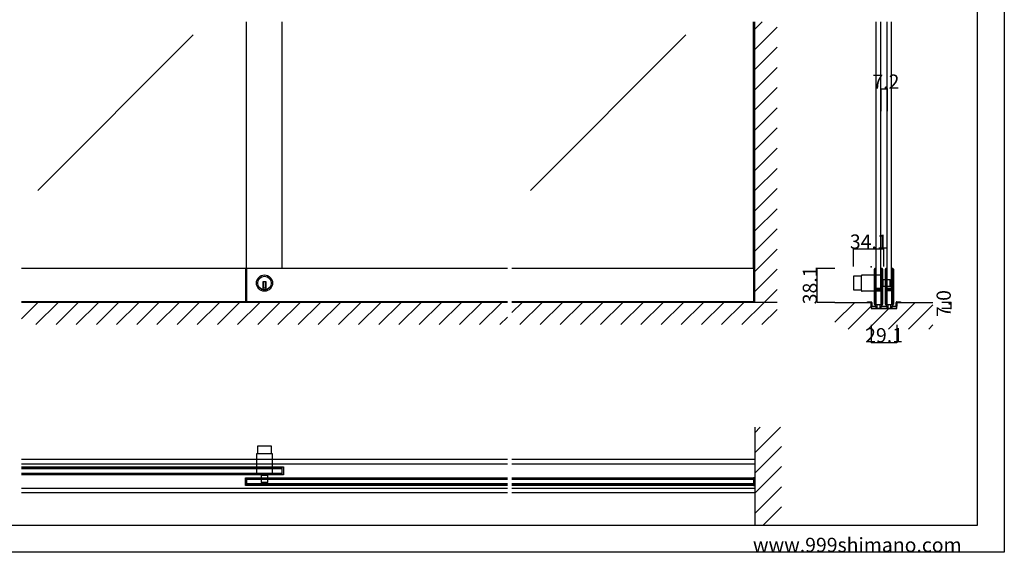
# Model space of a CAD drawing. Extents: x 0 to 1680, y -2 to 1186.
# Drawn here: x 575 to 1680, y 2 to 599 of the extents above; entities that cross this region are included whole.
import ezdxf

# ---------------------------------------------------------------- set-up
doc = ezdxf.new("R2010")
doc.units = 0
doc.header["$LTSCALE"] = 4
doc.header["$MEASUREMENT"] = 0
doc.linetypes.add('__21', pattern=[0])
doc.layers.get('Defpoints').update_dxf_attribs({"linetype": 'CONTINUOUS'})
for name, color, linetype in [('_0-0_', 7, 'CONTINUOUS'), ('_0-1_', 7, 'CONTINUOUS'), ('_0-2_', 7, 'CONTINUOUS'), ('_0-3_', 7, 'CONTINUOUS'), ('_0-4_', 7, 'CONTINUOUS')]:
    doc.layers.add(name, color=color, linetype=linetype)
doc.dimstyles.get("Standard").update_dxf_attribs({"dimtxt": 16, "dimasz": 0.18, "dimexe": 0.18, "dimexo": 0.0625, "dimgap": 0.09, "dimtad": 1, "dimdec": 1, "dimzin": 0, "dimdsep": 46, "dimtxsty": 'STANDARD', "dimcen": 0.09, "dimadec": 0, "dimazin": 0, "dimtfac": 1, "dimtdec": 1, "dimtofl": 0, "dimtmove": 0, "dimatfit": 3, "dimfxl": 1, "dimtolj": 1, "dimtzin": 0, "dimarcsym": 0})

# ---------------------------------------------------------------- blocks, each defined once
blk = doc.blocks.new('*D4')
at = {"layer": '_0-4_', "color": 0, "linetype": 'Continuous', "lineweight": -2}
for p, q in [((1489.9375, 320.1), (1469.82, 320.1)), ((1470, 282.18), (1470, 319.92)), ((1489.7375, 282), (1469.82, 282))]:
    blk.add_line(p, q, dxfattribs=at)
at = {"layer": '_0-4_', "color": 0, "linetype": 'Continuous'}
for points in [[(1469.97, 319.92), (1470.03, 319.92), (1470, 320.1)], [(1469.97, 282.18), (1470.03, 282.18), (1470, 282)]]:
    blk.add_solid(points, dxfattribs=at)
at = {"layer": 'Defpoints', "color": 0, "linetype": 'Continuous'}
for p in [(1470, 320.1), (1490, 320.1), (1489.8, 282)]:
    blk.add_point(p, dxfattribs=at)
at = {"layer": '_0-4_', "color": 0, "linetype": 'Continuous', "insert": (1461.91, 301.05), "char_height": 16, "attachment_point": 5, "rotation": 90}
blk.add_mtext('\\A1;38.1', dxfattribs=at)
blk = doc.blocks.new('*D5')
at = {"layer": '_0-4_', "color": 0, "linetype": 'Continuous', "lineweight": -2}
for p, q in [((1510.9, 322.0625), (1510.9, 342.18)), ((1511.08, 342), (1544.82, 342)), ((1545, 322.0625), (1545, 342.18))]:
    blk.add_line(p, q, dxfattribs=at)
at = {"layer": '_0-4_', "color": 0, "linetype": 'Continuous'}
for points in [[(1511.08, 342.03), (1511.08, 341.97), (1510.9, 342)], [(1544.82, 342.03), (1544.82, 341.97), (1545, 342)]]:
    blk.add_solid(points, dxfattribs=at)
at = {"layer": 'Defpoints', "color": 0, "linetype": 'Continuous'}
for p in [(1545, 342), (1510.9, 322), (1545, 322)]:
    blk.add_point(p, dxfattribs=at)
at = {"layer": '_0-4_', "color": 0, "linetype": 'Continuous', "insert": (1527.95, 350.09), "char_height": 16, "attachment_point": 5}
blk.add_mtext('\\A1;34.1', dxfattribs=at)
blk = doc.blocks.new('*D6')
at = {"layer": '_0-4_', "color": 0, "linetype": 'Continuous', "lineweight": -2}
for p, q in [((1530.5, 256.9), (1530.5, 236.8)), ((1559.6, 256.9), (1559.6, 236.8)), ((1530.7, 237), (1559.5, 237))]:
    blk.add_line(p, q, dxfattribs=at)
at = {"layer": '_0-4_', "color": 0, "linetype": 'Continuous'}
for points in [[(1530.7, 237), (1530.7, 237), (1530.5, 237)], [(1559.5, 237), (1559.5, 237), (1559.6, 237)]]:
    blk.add_solid(points, dxfattribs=at)
at = {"layer": 'Defpoints', "color": 0, "linetype": 'Continuous'}
for p in [(1530.5, 257), (1559.6, 257), (1559.6, 237)]:
    blk.add_point(p, dxfattribs=at)
at = {"layer": '_0-4_', "color": 0, "linetype": 'Continuous', "insert": (1545.1, 245.1), "char_height": 16, "attachment_point": 5}
blk.add_mtext('\\A1;29.1', dxfattribs=at)

msp = doc.modelspace()

# ---------------------------------------------------------------- linework, layer by layer
at = {"layer": '_0-0_', "color": 7, "linetype": 'Continuous'}
for p, q in [((1680, 1186), (1680, 2)), ((1650, 32), (1650, 1156)), ((30, 32), (1650, 32)), ((1680, 2), (0, 2))]:
    msp.add_line(p, q, dxfattribs=at)
at = {"layer": '_0-1_', "color": 7, "linetype": 'Continuous'}
for p, q in [((1122.5, 320.1), (577.5, 320.1)), ((828.8, 320.1), (828.8, 282.6)), ((830, 320.1), (830, 282.6)), ((1400, 320.1), (1127.5, 320.1)), ((1398.8, 320.1), (1398.8, 282.6)), ((1519.7, 311.2), (1510.9, 311.2)), ((1510.9, 311.2), (1510.9, 296)), ((1519.7, 295.3), (1519.7, 311.9)), ((1520.5, 312.7), (1542.7, 312.7)), ((1534.5, 318.25), (1534.5, 319.35)), ((1534.5, 318.06), (1534.5, 318.25)), ((1534.5, 315.4), (1534.5, 318.06)), ((1534.5, 313.8), (1534.5, 315.4)), ((1534.5, 312.6), (1534.5, 313.8)), ((1534.5, 310.6), (1534.5, 312.6)), ((1534.5, 309.4), (1534.5, 310.6)), ((1534.5, 303.4), (1534.5, 309.4)), ((1535.1, 319.35), (1535.1, 318.25)), ((1535.1, 318.25), (1535.1, 318.06)), ((1535.1, 318.06), (1535.1, 315.4)), ((1535.1, 315.4), (1535.1, 313.8)), ((1535.1, 313.8), (1535.1, 312.6)), ((1535.1, 312.6), (1535.1, 310.6)), ((1535.1, 310.6), (1535.1, 309.4)), ((1535.1, 309.4), (1535.1, 303.4)), ((1535.4, 318.25), (1535.4, 319.35)), ((1535.4, 318.06), (1535.4, 318.25)), ((1535.4, 316.06), (1535.4, 318.06)), ((1535.4, 313.8), (1535.4, 316.06)), ((1535.4, 312.6), (1535.4, 313.8)), ((1535.4, 310.6), (1535.4, 312.6)), ((1535.4, 309.4), (1535.4, 310.6)), ((1535.4, 303.4), (1535.4, 309.4)), ((1536, 319.35), (1536, 318.25)), ((1536, 318.25), (1536, 318.06)), ((1536, 318.06), (1536, 316.06)), ((1536, 316.06), (1536, 313.8)), ((1536, 313.8), (1536, 312.6)), ((1536, 312.6), (1536, 310.6)), ((1536, 310.6), (1536, 309.4)), ((1536, 309.4), (1536, 303.4)), ((1541.8, 318.25), (1541.8, 319.35)), ((1541.8, 317.06), (1541.8, 318.25)), ((1541.8, 312.06), (1541.8, 317.06)), ((1541.8, 305.6), (1541.8, 312.06)), ((1542.4, 319.35), (1542.4, 318.25)), ((1542.4, 318.25), (1542.4, 317.06)), ((1542.4, 317.06), (1542.4, 312.06)), ((1542.4, 312.06), (1542.4, 305.6)), ((1542.7, 318.25), (1542.7, 319.35)), ((1542.7, 317.06), (1542.7, 318.25)), ((1542.7, 312.06), (1542.7, 317.06)), ((1542.7, 312.7), (1542.7, 294.5)), ((1542.7, 305.6), (1542.7, 312.06)), ((1543.3, 319.35), (1543.3, 318.25)), ((1543.3, 318.25), (1543.3, 317.06)), ((1543.3, 317.06), (1543.3, 312.06)), ((1543.3, 312.06), (1543.3, 305.6)), ((1546.7, 318.25), (1546.7, 319.35)), ((1546.7, 318.06), (1546.7, 318.25)), ((1546.7, 315.4), (1546.7, 318.06)), ((1546.7, 313.8), (1546.7, 315.4)), ((1546.7, 312.6), (1546.7, 313.8)), ((1546.7, 310.6), (1546.7, 312.6)), ((1546.7, 309.4), (1546.7, 310.6)), ((1546.7, 303.4), (1546.7, 309.4)), ((1547.3, 319.35), (1547.3, 318.25)), ((1547.3, 318.25), (1547.3, 318.06)), ((1547.3, 318.06), (1547.3, 315.4)), ((1547.3, 315.4), (1547.3, 313.8)), ((1547.3, 313.8), (1547.3, 312.6)), ((1547.3, 312.6), (1547.3, 310.6)), ((1547.3, 310.6), (1547.3, 309.4)), ((1547.3, 309.4), (1547.3, 303.4)), ((1547.6, 318.25), (1547.6, 319.35)), ((1547.6, 318.06), (1547.6, 318.25)), ((1547.6, 316.06), (1547.6, 318.06)), ((1547.6, 313.8), (1547.6, 316.06)), ((1547.6, 312.6), (1547.6, 313.8)), ((1547.6, 310.6), (1547.6, 312.6)), ((1547.6, 309.4), (1547.6, 310.6)), ((1547.6, 303.4), (1547.6, 309.4)), ((1548.2, 319.35), (1548.2, 318.25)), ((1548.2, 318.25), (1548.2, 318.06)), ((1548.2, 318.06), (1548.2, 316.06)), ((1548.2, 316.06), (1548.2, 313.8)), ((1548.2, 313.8), (1548.2, 312.6)), ((1548.2, 312.6), (1548.2, 310.6)), ((1548.2, 310.6), (1548.2, 309.4)), ((1548.2, 309.4), (1548.2, 303.4)), ((1554, 318.25), (1554, 319.35)), ((1554, 317.06), (1554, 318.25)), ((1554, 312.06), (1554, 317.06)), ((1554, 305.6), (1554, 312.06)), ((1554.6, 319.35), (1554.6, 318.25)), ((1554.6, 318.25), (1554.6, 317.06)), ((1554.6, 317.06), (1554.6, 312.06)), ((1554.6, 312.06), (1554.6, 305.6)), ((1554.9, 318.25), (1554.9, 319.35)), ((1554.9, 317.06), (1554.9, 318.25)), ((1554.9, 312.06), (1554.9, 317.06)), ((1554.9, 305.6), (1554.9, 312.06)), ((1555.5, 319.35), (1555.5, 318.25)), ((1555.5, 318.25), (1555.5, 317.06)), ((1555.5, 317.06), (1555.5, 312.06)), ((1555.5, 312.06), (1555.5, 305.6)), ((852, 305), (848, 305)), ((848, 305), (848, 304)), ((848, 304), (848, 296.27)), ((849, 305), (849, 298)), ((851, 305), (851, 298)), ((852, 304), (852, 305)), ((852, 296.27), (852, 304)), ((1534.5, 294.9), (1534.5, 303.4)), ((1535.1, 303.4), (1535.1, 294.9)), ((1535.4, 301.16), (1535.4, 303.4)), ((1535.4, 300.56), (1535.4, 301.16)), ((1535.4, 300.36), (1535.4, 300.56)), ((1535.4, 299.7), (1535.4, 300.36)), ((1535.4, 299.06), (1535.4, 299.7)), ((1535.4, 297.6), (1535.4, 299.06)), ((1536, 303.4), (1536, 301.16)), ((1536, 301.16), (1536, 300.56)), ((1536, 300.56), (1536, 300.36)), ((1536, 300.36), (1536, 299.7)), ((1536, 299.7), (1536, 299.06)), ((1536, 299.06), (1536, 297.6)), ((1541.8, 304.4), (1541.8, 305.6)), ((1541.8, 300.5), (1541.8, 304.4)), ((1541.8, 298.4), (1541.8, 300.5)), ((1542.4, 305.6), (1542.4, 304.4)), ((1542.4, 304.4), (1542.4, 300.5)), ((1542.4, 300.5), (1542.4, 298.4)), ((1542.7, 307.1), (1542.7, 300.1)), ((1551.9, 307.1), (1542.7, 307.1)), ((1542.7, 304.4), (1542.7, 305.6)), ((1542.7, 298.3), (1542.7, 304.4)), ((1542.7, 300.1), (1551.9, 300.1)), ((1542.7, 288.6), (1542.7, 298.3)), ((1543.3, 305.6), (1543.3, 304.4)), ((1543.3, 304.4), (1543.3, 298.3)), ((1543.3, 298.3), (1543.3, 288.6)), ((1546.7, 294.9), (1546.7, 303.4)), ((1547.3, 303.4), (1547.3, 294.9)), ((1547.6, 301.16), (1547.6, 303.4)), ((1547.6, 300.56), (1547.6, 301.16)), ((1547.6, 300.36), (1547.6, 300.56)), ((1547.6, 299.7), (1547.6, 300.36)), ((1547.6, 299.06), (1547.6, 299.7)), ((1547.6, 297.6), (1547.6, 299.06)), ((1548.2, 303.4), (1548.2, 301.16)), ((1548.2, 301.16), (1548.2, 300.56)), ((1548.2, 300.56), (1548.2, 300.36)), ((1548.2, 300.36), (1548.2, 299.7)), ((1548.2, 299.7), (1548.2, 299.06)), ((1548.2, 299.06), (1548.2, 297.6)), ((1551.9, 300.1), (1551.9, 307.1)), ((1551.9, 307.1), (1551.9, 300.1)), ((1552.7, 300.9), (1552.7, 306.3)), ((1554, 304.4), (1554, 305.6)), ((1554, 300.5), (1554, 304.4)), ((1554, 298.4), (1554, 300.5)), ((1554.6, 305.6), (1554.6, 304.4)), ((1554.6, 304.4), (1554.6, 300.5)), ((1554.6, 300.5), (1554.6, 298.4)), ((1554.9, 304.4), (1554.9, 305.6)), ((1554.9, 298.3), (1554.9, 304.4)), ((1554.9, 288.6), (1554.9, 298.3)), ((1555.5, 305.6), (1555.5, 304.4)), ((1555.5, 304.4), (1555.5, 298.3)), ((1555.5, 298.3), (1555.5, 288.6)), ((852, 298), (848, 298)), ((1510.9, 296), (1519.7, 296)), ((1542.7, 294.5), (1520.5, 294.5)), ((1534.5, 288.8), (1534.5, 294.9)), ((1534.5, 287.6), (1534.5, 288.8)), ((1534.5, 286.8), (1534.5, 287.6)), ((1535.1, 294.9), (1535.1, 288.8)), ((1535.1, 288.8), (1535.1, 287.6)), ((1535.1, 287.6), (1535.1, 286.8)), ((1535.4, 292.7), (1535.4, 294.8)), ((1535.4, 288.8), (1535.4, 292.7)), ((1535.4, 287.6), (1535.4, 288.8)), ((1535.4, 286.8), (1535.4, 287.6)), ((1536, 294.8), (1536, 292.7)), ((1536, 292.7), (1536, 288.8)), ((1536, 288.8), (1536, 287.6)), ((1536, 287.6), (1536, 286.8)), ((1536.2, 298.1), (1536.8, 298.1)), ((1536.2, 297.5), (1536.2, 298.1)), ((1536.8, 297.5), (1536.2, 297.5)), ((1536.2, 295.9), (1536.2, 296.5)), ((1536.2, 296.5), (1536.8, 296.5)), ((1536.8, 295.9), (1536.2, 295.9)), ((1536.3, 297.3), (1537.86, 297.3)), ((1537.86, 296.7), (1536.3, 296.7)), ((1536.3, 295.7), (1537.86, 295.7)), ((1537.86, 295.1), (1536.3, 295.1)), ((1536.8, 298.1), (1537.1, 298.1)), ((1537.1, 297.5), (1536.8, 297.5)), ((1536.8, 296.5), (1537.1, 296.5)), ((1537.1, 295.9), (1536.8, 295.9)), ((1537.1, 298.1), (1537.6, 298.1)), ((1537.6, 297.5), (1537.1, 297.5)), ((1537.1, 296.5), (1537.6, 296.5)), ((1537.6, 295.9), (1537.1, 295.9)), ((1537.6, 298.1), (1537.86, 298.1)), ((1537.86, 297.5), (1537.6, 297.5)), ((1537.6, 296.5), (1537.86, 296.5)), ((1537.86, 295.9), (1537.6, 295.9)), ((1537.86, 298.1), (1538.36, 298.1)), ((1538.36, 297.5), (1537.86, 297.5)), ((1537.86, 297.3), (1538.36, 297.3)), ((1538.36, 296.7), (1537.86, 296.7)), ((1537.86, 296.5), (1538.36, 296.5)), ((1538.36, 295.9), (1537.86, 295.9)), ((1537.86, 295.7), (1538.36, 295.7)), ((1538.36, 295.1), (1537.86, 295.1)), ((1538.36, 298.1), (1538.4, 298.1)), ((1538.4, 297.5), (1538.36, 297.5)), ((1538.36, 297.3), (1538.4, 297.3)), ((1538.4, 296.7), (1538.36, 296.7)), ((1538.36, 296.5), (1538.4, 296.5)), ((1538.4, 295.9), (1538.36, 295.9)), ((1538.36, 295.7), (1538.4, 295.7)), ((1538.4, 295.1), (1538.36, 295.1)), ((1538.4, 298.1), (1538.56, 298.1)), ((1538.56, 297.5), (1538.4, 297.5)), ((1538.4, 297.3), (1538.56, 297.3)), ((1538.56, 296.7), (1538.4, 296.7)), ((1538.4, 296.5), (1538.56, 296.5)), ((1538.56, 295.9), (1538.4, 295.9)), ((1538.4, 295.7), (1538.56, 295.7)), ((1538.56, 295.1), (1538.4, 295.1)), ((1538.56, 298.1), (1538.8, 298.1)), ((1538.8, 297.5), (1538.56, 297.5)), ((1538.56, 297.3), (1538.6, 297.3)), ((1538.6, 296.7), (1538.56, 296.7)), ((1538.56, 296.5), (1538.8, 296.5)), ((1538.8, 295.9), (1538.56, 295.9)), ((1538.56, 295.7), (1538.6, 295.7)), ((1538.6, 295.1), (1538.56, 295.1)), ((1538.6, 297.3), (1539.06, 297.3)), ((1539.06, 296.7), (1538.6, 296.7)), ((1538.6, 295.7), (1539.06, 295.7)), ((1539.06, 295.1), (1538.6, 295.1)), ((1538.8, 298.1), (1539.06, 298.1)), ((1539.06, 297.5), (1538.8, 297.5)), ((1538.8, 296.5), (1539.06, 296.5)), ((1539.06, 295.9), (1538.8, 295.9)), ((1539.06, 298.1), (1539.4, 298.1)), ((1539.4, 297.5), (1539.06, 297.5)), ((1539.06, 297.3), (1539.2, 297.3)), ((1539.2, 296.7), (1539.06, 296.7)), ((1539.06, 296.5), (1539.4, 296.5)), ((1539.4, 295.9), (1539.06, 295.9)), ((1539.06, 295.7), (1539.2, 295.7)), ((1539.2, 295.1), (1539.06, 295.1)), ((1539.2, 297.3), (1540.2, 297.3)), ((1540.2, 296.7), (1539.2, 296.7)), ((1539.2, 295.7), (1540.2, 295.7)), ((1540.2, 295.1), (1539.2, 295.1)), ((1539.4, 298.1), (1541.5, 298.1)), ((1541.5, 297.5), (1539.4, 297.5)), ((1539.4, 296.5), (1541.5, 296.5)), ((1541.5, 295.9), (1539.4, 295.9)), ((1540.2, 297.3), (1540.7, 297.3)), ((1540.7, 296.7), (1540.2, 296.7)), ((1540.2, 295.7), (1540.7, 295.7)), ((1540.7, 295.1), (1540.2, 295.1)), ((1540.7, 297.3), (1541, 297.3)), ((1541, 296.7), (1540.7, 296.7)), ((1540.7, 295.7), (1541, 295.7)), ((1541, 295.1), (1540.7, 295.1)), ((1541, 297.3), (1541.6, 297.3)), ((1541.6, 296.7), (1541, 296.7)), ((1541, 295.7), (1541.6, 295.7)), ((1541.6, 295.1), (1541, 295.1)), ((1541.6, 297.3), (1541.6, 296.7)), ((1541.6, 295.7), (1541.6, 295.1)), ((1541.8, 294.26), (1541.8, 295.6)), ((1541.8, 294.06), (1541.8, 294.26)), ((1541.8, 293.3), (1541.8, 294.06)), ((1541.8, 288.6), (1541.8, 293.3)), ((1541.8, 286.6), (1541.8, 288.6)), ((1542.4, 295.6), (1542.4, 294.26)), ((1542.4, 294.26), (1542.4, 294.06)), ((1542.4, 294.06), (1542.4, 293.3)), ((1542.4, 293.3), (1542.4, 288.6)), ((1542.4, 288.6), (1542.4, 286.6)), ((1542.7, 286.6), (1542.7, 288.6)), ((1543.3, 288.6), (1543.3, 286.6)), ((1546.7, 288.8), (1546.7, 294.9)), ((1546.7, 287.6), (1546.7, 288.8)), ((1546.7, 286.8), (1546.7, 287.6)), ((1547.3, 294.9), (1547.3, 288.8)), ((1547.3, 288.8), (1547.3, 287.6)), ((1547.3, 287.6), (1547.3, 286.8)), ((1547.6, 292.7), (1547.6, 294.8)), ((1547.6, 288.8), (1547.6, 292.7)), ((1547.6, 287.6), (1547.6, 288.8)), ((1547.6, 286.8), (1547.6, 287.6)), ((1548.2, 294.8), (1548.2, 292.7)), ((1548.2, 292.7), (1548.2, 288.8)), ((1548.2, 288.8), (1548.2, 287.6)), ((1548.2, 287.6), (1548.2, 286.8)), ((1548.4, 298.1), (1549, 298.1)), ((1548.4, 297.5), (1548.4, 298.1)), ((1549, 297.5), (1548.4, 297.5)), ((1548.4, 295.9), (1548.4, 296.5)), ((1548.4, 296.5), (1549, 296.5)), ((1549, 295.9), (1548.4, 295.9)), ((1548.5, 297.3), (1550.06, 297.3)), ((1550.06, 296.7), (1548.5, 296.7)), ((1548.5, 295.7), (1550.06, 295.7)), ((1550.06, 295.1), (1548.5, 295.1)), ((1549, 298.1), (1549.3, 298.1)), ((1549.3, 297.5), (1549, 297.5)), ((1549, 296.5), (1549.3, 296.5)), ((1549.3, 295.9), (1549, 295.9)), ((1549.3, 298.1), (1549.8, 298.1)), ((1549.8, 297.5), (1549.3, 297.5)), ((1549.3, 296.5), (1549.8, 296.5)), ((1549.8, 295.9), (1549.3, 295.9)), ((1549.8, 298.1), (1550.06, 298.1)), ((1550.06, 297.5), (1549.8, 297.5)), ((1549.8, 296.5), (1550.06, 296.5)), ((1550.06, 295.9), (1549.8, 295.9)), ((1550.06, 298.1), (1550.56, 298.1)), ((1550.56, 297.5), (1550.06, 297.5)), ((1550.06, 297.3), (1550.56, 297.3)), ((1550.56, 296.7), (1550.06, 296.7)), ((1550.06, 296.5), (1550.56, 296.5)), ((1550.56, 295.9), (1550.06, 295.9)), ((1550.06, 295.7), (1550.56, 295.7)), ((1550.56, 295.1), (1550.06, 295.1)), ((1550.56, 298.1), (1550.6, 298.1)), ((1550.6, 297.5), (1550.56, 297.5)), ((1550.56, 297.3), (1550.6, 297.3)), ((1550.6, 296.7), (1550.56, 296.7)), ((1550.56, 296.5), (1550.6, 296.5)), ((1550.6, 295.9), (1550.56, 295.9)), ((1550.56, 295.7), (1550.6, 295.7)), ((1550.6, 295.1), (1550.56, 295.1)), ((1550.6, 298.1), (1550.76, 298.1)), ((1550.76, 297.5), (1550.6, 297.5)), ((1550.6, 297.3), (1550.76, 297.3)), ((1550.76, 296.7), (1550.6, 296.7)), ((1550.6, 296.5), (1550.76, 296.5)), ((1550.76, 295.9), (1550.6, 295.9)), ((1550.6, 295.7), (1550.76, 295.7)), ((1550.76, 295.1), (1550.6, 295.1)), ((1550.76, 298.1), (1551, 298.1)), ((1551, 297.5), (1550.76, 297.5)), ((1550.76, 297.3), (1550.8, 297.3)), ((1550.8, 296.7), (1550.76, 296.7)), ((1550.76, 296.5), (1551, 296.5)), ((1551, 295.9), (1550.76, 295.9)), ((1550.76, 295.7), (1550.8, 295.7)), ((1550.8, 295.1), (1550.76, 295.1)), ((1550.8, 297.3), (1551.26, 297.3)), ((1551.26, 296.7), (1550.8, 296.7)), ((1550.8, 295.7), (1551.26, 295.7)), ((1551.26, 295.1), (1550.8, 295.1)), ((1551, 298.1), (1551.26, 298.1)), ((1551.26, 297.5), (1551, 297.5)), ((1551, 296.5), (1551.26, 296.5)), ((1551.26, 295.9), (1551, 295.9)), ((1551.26, 298.1), (1551.6, 298.1)), ((1551.6, 297.5), (1551.26, 297.5)), ((1551.26, 297.3), (1551.4, 297.3)), ((1551.4, 296.7), (1551.26, 296.7)), ((1551.26, 296.5), (1551.6, 296.5)), ((1551.6, 295.9), (1551.26, 295.9)), ((1551.26, 295.7), (1551.4, 295.7)), ((1551.4, 295.1), (1551.26, 295.1)), ((1551.4, 297.3), (1552.4, 297.3)), ((1552.4, 296.7), (1551.4, 296.7)), ((1551.4, 295.7), (1552.4, 295.7)), ((1552.4, 295.1), (1551.4, 295.1)), ((1551.6, 298.1), (1553.7, 298.1)), ((1553.7, 297.5), (1551.6, 297.5)), ((1551.6, 296.5), (1553.7, 296.5)), ((1553.7, 295.9), (1551.6, 295.9)), ((1552.4, 297.3), (1552.9, 297.3)), ((1552.9, 296.7), (1552.4, 296.7)), ((1552.4, 295.7), (1552.9, 295.7)), ((1552.9, 295.1), (1552.4, 295.1)), ((1552.9, 297.3), (1553.2, 297.3)), ((1553.2, 296.7), (1552.9, 296.7)), ((1552.9, 295.7), (1553.2, 295.7)), ((1553.2, 295.1), (1552.9, 295.1)), ((1553.2, 297.3), (1553.8, 297.3)), ((1553.8, 296.7), (1553.2, 296.7)), ((1553.2, 295.7), (1553.8, 295.7)), ((1553.8, 295.1), (1553.2, 295.1)), ((1553.8, 297.3), (1553.8, 296.7)), ((1553.8, 295.7), (1553.8, 295.1)), ((1554, 294.26), (1554, 295.6)), ((1554, 294.06), (1554, 294.26)), ((1554, 293.3), (1554, 294.06)), ((1554, 288.6), (1554, 293.3)), ((1554, 286.6), (1554, 288.6)), ((1554.6, 295.6), (1554.6, 294.26)), ((1554.6, 294.26), (1554.6, 294.06)), ((1554.6, 294.06), (1554.6, 293.3)), ((1554.6, 293.3), (1554.6, 288.6)), ((1554.6, 288.6), (1554.6, 286.6)), ((1554.9, 286.6), (1554.9, 288.6)), ((1555.5, 288.6), (1555.5, 286.6)), ((1122.5, 282.6), (577.5, 282.6)), ((1400, 282.6), (1127.5, 282.6)), ((1526.35, 282), (1526.35, 282.6)), ((1526.35, 282.6), (1529, 282.6)), ((1529, 282), (1526.35, 282)), ((1529, 282.6), (1529.35, 282.6)), ((1529.35, 282), (1529, 282)), ((1529.35, 282.6), (1529.85, 282.6)), ((1529.85, 282), (1529.35, 282)), ((1529.85, 282.6), (1529.95, 282.6)), ((1529.95, 282), (1529.85, 282)), ((1529.95, 282.6), (1530.45, 282.6)), ((1530.45, 282), (1529.95, 282)), ((1530.75, 281.6), (1530.75, 281.7)), ((1530.75, 281.25), (1530.75, 281.6)), ((1530.75, 281.1), (1530.75, 281.25)), ((1530.75, 281), (1530.75, 281.1)), ((1530.75, 280.9), (1530.75, 281)), ((1530.75, 280.4), (1530.75, 280.9)), ((1530.75, 279.3), (1530.75, 280.4)), ((1530.75, 279), (1530.75, 279.3)), ((1530.75, 277.9), (1530.75, 279)), ((1531.35, 281.7), (1531.35, 281.6)), ((1531.35, 281.6), (1531.35, 281.25)), ((1531.35, 281.25), (1531.35, 281.1)), ((1531.35, 281.1), (1531.35, 281)), ((1531.35, 281), (1531.35, 280.9)), ((1531.35, 280.9), (1531.35, 280.4)), ((1531.35, 280.4), (1531.35, 279.3)), ((1531.35, 279.3), (1531.35, 279)), ((1531.35, 279), (1531.35, 277.9)), ((1531.65, 277.6), (1532.15, 277.6)), ((1532.15, 277), (1531.65, 277)), ((1532.15, 277.6), (1532.65, 277.6)), ((1532.65, 277), (1532.15, 277)), ((1532.65, 277.6), (1533.15, 277.6)), ((1533.15, 277), (1532.65, 277)), ((1533.15, 277.6), (1533.25, 277.6)), ((1533.25, 277), (1533.15, 277)), ((1533.25, 277.6), (1533.85, 277.6)), ((1533.85, 277), (1533.25, 277)), ((1533.85, 277.6), (1534.1, 277.6)), ((1534.1, 277), (1533.85, 277)), ((1534.1, 277.6), (1534.6, 277.6)), ((1534.6, 277), (1534.1, 277)), ((1534.5, 285.8), (1534.5, 286.8)), ((1534.5, 282.06), (1534.5, 285.8)), ((1534.5, 281.06), (1534.5, 282.06)), ((1534.5, 280.95), (1534.5, 281.06)), ((1534.5, 279.85), (1534.5, 280.95)), ((1534.6, 277.6), (1534.8, 277.6)), ((1534.8, 277), (1534.6, 277)), ((1534.8, 277.6), (1535, 277.6)), ((1535, 277), (1534.8, 277)), ((1535, 277.6), (1535.05, 277.6)), ((1535.05, 277), (1535, 277)), ((1535.05, 277.6), (1535.3, 277.6)), ((1535.3, 277), (1535.05, 277)), ((1535.1, 286.8), (1535.1, 285.8)), ((1535.1, 285.8), (1535.1, 282.06)), ((1535.1, 282.06), (1535.1, 281.06)), ((1535.1, 281.06), (1535.1, 280.95)), ((1535.1, 280.95), (1535.1, 279.85)), ((1535.3, 277.6), (1535.4, 277.6)), ((1535.4, 277), (1535.3, 277)), ((1535.4, 285.8), (1535.4, 286.8)), ((1535.4, 282.06), (1535.4, 285.8)), ((1535.4, 281.06), (1535.4, 282.06)), ((1535.4, 280.95), (1535.4, 281.06)), ((1535.4, 279.85), (1535.4, 280.95)), ((1535.4, 277.6), (1535.9, 277.6)), ((1535.9, 277), (1535.4, 277)), ((1535.9, 279.1), (1535.9, 280.1)), ((1535.9, 280.1), (1536, 280.1)), ((1538.9, 279.1), (1535.9, 279.1)), ((1536, 286.8), (1536, 285.8)), ((1536, 285.8), (1536, 282.06)), ((1536, 282.06), (1536, 281.06)), ((1536, 281.06), (1536, 280.95)), ((1536, 280.95), (1536, 279.85)), ((1536.2, 276.6), (1536.2, 276.7)), ((1536.2, 276.25), (1536.2, 276.6)), ((1536.2, 276.1), (1536.2, 276.25)), ((1536.8, 276.7), (1536.8, 276.6)), ((1536.8, 276.6), (1536.8, 276.25)), ((1536.8, 276.25), (1536.8, 276.1)), ((1538.9, 279.1), (1537.15, 279.1)), ((1537.15, 279.1), (1537.15, 275.6)), ((1541.9, 279.1), (1538.9, 279.1)), ((1540.65, 279.1), (1538.9, 279.1)), ((1540.65, 275.6), (1540.65, 279.1)), ((1541, 276.25), (1541, 276.7)), ((1541, 275.9), (1541, 276.25)), ((1541.6, 276.7), (1541.6, 276.25)), ((1541.6, 276.25), (1541.6, 275.9)), ((1541.8, 285.4), (1541.8, 286.6)), ((1541.8, 282.06), (1541.8, 285.4)), ((1541.8, 281.06), (1541.8, 282.06)), ((1541.8, 280.95), (1541.8, 281.06)), ((1541.8, 279.85), (1541.8, 280.95)), ((1541.8, 280.1), (1541.9, 280.1)), ((1541.9, 280.1), (1541.9, 279.1)), ((1541.9, 277.6), (1542.3, 277.6)), ((1542.3, 277), (1541.9, 277)), ((1542.3, 277.6), (1543.7, 277.6)), ((1543.7, 277), (1542.3, 277)), ((1542.4, 286.6), (1542.4, 285.4)), ((1542.4, 285.4), (1542.4, 282.06)), ((1542.4, 282.06), (1542.4, 281.06)), ((1542.4, 281.06), (1542.4, 280.95)), ((1542.4, 280.95), (1542.4, 279.85)), ((1542.7, 285.4), (1542.7, 286.6)), ((1542.7, 283.8), (1542.7, 285.4)), ((1542.7, 282.06), (1542.7, 283.8)), ((1542.7, 281.06), (1542.7, 282.06)), ((1542.7, 280.95), (1542.7, 281.06)), ((1542.7, 279.85), (1542.7, 280.95)), ((1543.3, 286.6), (1543.3, 285.4)), ((1543.3, 285.4), (1543.3, 283.8)), ((1543.3, 283.8), (1543.3, 282.06)), ((1543.3, 282.06), (1543.3, 281.06)), ((1543.3, 281.06), (1543.3, 280.95)), ((1543.3, 280.95), (1543.3, 279.85)), ((1543.7, 277.6), (1545, 277.6)), ((1545, 277), (1543.7, 277)), ((1545, 277.6), (1546.3, 277.6)), ((1546.3, 277), (1545, 277)), ((1546.3, 277.6), (1547.7, 277.6)), ((1547.7, 277), (1546.3, 277)), ((1546.7, 285.8), (1546.7, 286.8)), ((1546.7, 282.06), (1546.7, 285.8)), ((1546.7, 281.06), (1546.7, 282.06)), ((1546.7, 280.95), (1546.7, 281.06)), ((1546.7, 279.85), (1546.7, 280.95)), ((1547.3, 286.8), (1547.3, 285.8)), ((1547.3, 285.8), (1547.3, 282.06)), ((1547.3, 282.06), (1547.3, 281.06)), ((1547.3, 281.06), (1547.3, 280.95)), ((1547.3, 280.95), (1547.3, 279.85)), ((1547.6, 285.8), (1547.6, 286.8)), ((1547.6, 282.06), (1547.6, 285.8)), ((1547.6, 281.06), (1547.6, 282.06)), ((1547.6, 280.95), (1547.6, 281.06)), ((1547.6, 279.85), (1547.6, 280.95)), ((1547.7, 277.6), (1548.1, 277.6)), ((1548.1, 277), (1547.7, 277)), ((1548.1, 279.1), (1548.1, 280.1)), ((1548.1, 280.1), (1548.2, 280.1)), ((1551.1, 279.1), (1548.1, 279.1)), ((1548.2, 286.8), (1548.2, 285.8)), ((1548.2, 285.8), (1548.2, 282.06)), ((1548.2, 282.06), (1548.2, 281.06)), ((1548.2, 281.06), (1548.2, 280.95)), ((1548.2, 280.95), (1548.2, 279.85)), ((1548.4, 276.25), (1548.4, 276.7)), ((1548.4, 275.9), (1548.4, 276.25)), ((1549, 276.7), (1549, 276.25)), ((1549, 276.25), (1549, 275.9)), ((1551.1, 279.1), (1549.35, 279.1)), ((1549.35, 279.1), (1549.35, 275.6)), ((1554.1, 279.1), (1551.1, 279.1)), ((1552.85, 279.1), (1551.1, 279.1)), ((1552.85, 275.6), (1552.85, 279.1)), ((1553.2, 276.6), (1553.2, 276.7)), ((1553.2, 276.25), (1553.2, 276.6)), ((1553.2, 276.1), (1553.2, 276.25)), ((1553.8, 276.7), (1553.8, 276.6)), ((1553.8, 276.6), (1553.8, 276.25)), ((1553.8, 276.25), (1553.8, 276.1)), ((1554, 285.4), (1554, 286.6)), ((1554, 282.06), (1554, 285.4)), ((1554, 281.06), (1554, 282.06)), ((1554, 280.95), (1554, 281.06)), ((1554, 279.85), (1554, 280.95)), ((1554, 280.1), (1554.1, 280.1)), ((1554.1, 280.1), (1554.1, 279.1)), ((1554.1, 277.6), (1554.6, 277.6)), ((1554.6, 277), (1554.1, 277)), ((1554.6, 286.6), (1554.6, 285.4)), ((1554.6, 285.4), (1554.6, 282.06)), ((1554.6, 282.06), (1554.6, 281.06)), ((1554.6, 281.06), (1554.6, 280.95)), ((1554.6, 280.95), (1554.6, 279.85)), ((1554.6, 277.6), (1554.7, 277.6)), ((1554.7, 277), (1554.6, 277)), ((1554.7, 277.6), (1554.95, 277.6)), ((1554.95, 277), (1554.7, 277)), ((1554.9, 285.4), (1554.9, 286.6)), ((1554.9, 283.8), (1554.9, 285.4)), ((1554.9, 282.06), (1554.9, 283.8)), ((1554.9, 281.06), (1554.9, 282.06)), ((1554.9, 280.95), (1554.9, 281.06)), ((1554.9, 279.85), (1554.9, 280.95)), ((1554.95, 277.6), (1555, 277.6)), ((1555, 277), (1554.95, 277)), ((1555, 277.6), (1555.2, 277.6)), ((1555.2, 277), (1555, 277)), ((1555.2, 277.6), (1555.4, 277.6)), ((1555.4, 277), (1555.2, 277)), ((1555.4, 277.6), (1555.9, 277.6)), ((1555.9, 277), (1555.4, 277)), ((1555.5, 286.6), (1555.5, 285.4)), ((1555.5, 285.4), (1555.5, 283.8)), ((1555.5, 283.8), (1555.5, 282.06)), ((1555.5, 282.06), (1555.5, 281.06)), ((1555.5, 281.06), (1555.5, 280.95)), ((1555.5, 280.95), (1555.5, 279.85)), ((1555.9, 277.6), (1556.1, 277.6)), ((1556.1, 277), (1555.9, 277)), ((1556.1, 277.6), (1556.35, 277.6)), ((1556.35, 277), (1556.1, 277)), ((1556.35, 277.6), (1556.75, 277.6)), ((1556.75, 277), (1556.35, 277)), ((1556.75, 277.6), (1556.85, 277.6)), ((1556.85, 277), (1556.75, 277)), ((1556.85, 277.6), (1557.35, 277.6)), ((1557.35, 277), (1556.85, 277)), ((1557.35, 277.6), (1557.85, 277.6)), ((1557.85, 277), (1557.35, 277)), ((1557.85, 277.6), (1558.35, 277.6)), ((1558.35, 277), (1557.85, 277)), ((1558.65, 281.6), (1558.65, 281.7)), ((1558.65, 281.25), (1558.65, 281.6)), ((1558.65, 281.1), (1558.65, 281.25)), ((1558.65, 281), (1558.65, 281.1)), ((1558.65, 280.9), (1558.65, 281)), ((1558.65, 280.4), (1558.65, 280.9)), ((1558.65, 279.3), (1558.65, 280.4)), ((1558.65, 279), (1558.65, 279.3)), ((1558.65, 277.9), (1558.65, 279)), ((1559.25, 281.7), (1559.25, 281.6)), ((1559.25, 281.6), (1559.25, 281.25)), ((1559.25, 281.25), (1559.25, 281.1)), ((1559.25, 281.1), (1559.25, 281)), ((1559.25, 281), (1559.25, 280.9)), ((1559.25, 280.9), (1559.25, 280.4)), ((1559.25, 280.4), (1559.25, 279.3)), ((1559.25, 279.3), (1559.25, 279)), ((1559.25, 279), (1559.25, 277.9)), ((1559.55, 282.6), (1560.05, 282.6)), ((1560.05, 282), (1559.55, 282)), ((1560.05, 282.6), (1560.15, 282.6)), ((1560.15, 282), (1560.05, 282)), ((1560.15, 282.6), (1560.65, 282.6)), ((1560.65, 282), (1560.15, 282)), ((1560.65, 282.6), (1561, 282.6)), ((1561, 282), (1560.65, 282)), ((1561, 282.6), (1563.65, 282.6)), ((1563.65, 282), (1561, 282)), ((1563.65, 282.6), (1563.65, 282)), ((1536.2, 275.9), (1536.2, 276.1)), ((1536.8, 276.1), (1536.8, 275.9)), ((1537.1, 275.6), (1537.5, 275.6)), ((1537.5, 275), (1537.1, 275)), ((1537.15, 275.6), (1540.65, 275.6)), ((1537.5, 275.6), (1537.9, 275.6)), ((1537.9, 275), (1537.5, 275)), ((1537.9, 275.6), (1538, 275.6)), ((1538, 275), (1537.9, 275)), ((1538, 275.6), (1538.4, 275.6)), ((1538.4, 275), (1538, 275)), ((1538.4, 275.6), (1538.6, 275.6)), ((1538.6, 275), (1538.4, 275)), ((1538.6, 275.6), (1539.4, 275.6)), ((1539.4, 275), (1538.6, 275)), ((1539.4, 275.6), (1539.85, 275.6)), ((1539.85, 275), (1539.4, 275)), ((1539.85, 275.6), (1540.3, 275.6)), ((1540.3, 275), (1539.85, 275)), ((1540.3, 275.6), (1540.7, 275.6)), ((1540.7, 275), (1540.3, 275)), ((1549.3, 275.6), (1549.7, 275.6)), ((1549.7, 275), (1549.3, 275)), ((1549.35, 275.6), (1552.85, 275.6)), ((1549.7, 275.6), (1550.15, 275.6)), ((1550.15, 275), (1549.7, 275)), ((1550.15, 275.6), (1550.6, 275.6)), ((1550.6, 275), (1550.15, 275)), ((1550.6, 275.6), (1551.4, 275.6)), ((1551.4, 275), (1550.6, 275)), ((1551.4, 275.6), (1551.6, 275.6)), ((1551.6, 275), (1551.4, 275)), ((1551.6, 275.6), (1552, 275.6)), ((1552, 275), (1551.6, 275)), ((1552, 275.6), (1552.1, 275.6)), ((1552.1, 275), (1552, 275)), ((1552.1, 275.6), (1552.5, 275.6)), ((1552.5, 275), (1552.1, 275)), ((1552.5, 275.6), (1552.9, 275.6)), ((1552.9, 275), (1552.5, 275)), ((1553.2, 275.9), (1553.2, 276.1)), ((1553.8, 276.1), (1553.8, 275.9)), ((1122.5, 105.65), (577.5, 105.65)), ((1122.5, 100.65), (577.5, 100.65)), ((1400, 105.65), (1127.5, 105.65)), ((1400, 100.65), (1127.5, 100.65)), ((577.5, 97.5), (870, 97.5)), ((577.5, 96), (870, 96)), ((870, 90.2), (577.5, 90.2)), ((870, 88.7), (577.5, 88.7)), ((870, 97.5), (871.2, 97.5)), ((870, 88.7), (870, 97.5)), ((871.2, 88.7), (870, 88.7)), ((871.2, 97.5), (871.2, 88.7)), ((828.8, 76.5), (828.8, 85.3)), ((828.8, 85.3), (830, 85.3)), ((830, 85.3), (830, 76.5)), ((830, 85.3), (1122.5, 85.3)), ((830, 83.8), (1122.5, 83.8)), ((1122.5, 78), (830, 78)), ((1127.5, 85.3), (1398.8, 85.3)), ((1127.5, 83.8), (1398.8, 83.8)), ((1398.8, 78), (1127.5, 78)), ((1400, 85.3), (1398.8, 85.3)), ((1398.8, 85.3), (1398.8, 76.5)), ((1400, 76.5), (1400, 85.3)), ((1122.5, 73.35), (577.5, 73.35)), ((1122.5, 68.35), (577.5, 68.35)), ((830, 76.5), (828.8, 76.5)), ((1122.5, 76.5), (830, 76.5)), ((1398.8, 76.5), (1127.5, 76.5)), ((1400, 73.35), (1127.5, 73.35)), ((1400, 68.35), (1127.5, 68.35)), ((1398.8, 76.5), (1400, 76.5))]:
    msp.add_line(p, q, dxfattribs=at)
at = {"layer": '_0-1_', "color": 7, "linetype": '__21'}
msp.add_line((1543.9, 307.1), (1543.9, 300.1), dxfattribs=at)
at = {"layer": '_0-1_', "color": 0, "linetype": 'Continuous'}
for p, q in [((840.9, 111.5), (840.9, 89.3)), ((858.3, 112.3), (841.7, 112.3)), ((842.4, 112.3), (842.4, 121.1)), ((842.4, 121.1), (857.6, 121.1)), ((857.6, 121.1), (857.6, 112.3)), ((859.1, 89.3), (859.1, 111.5)), ((840.9, 89.3), (859.1, 89.3)), ((846.5, 89.3), (853.5, 89.3)), ((846.5, 80.1), (846.5, 89.3)), ((853.5, 89.3), (853.5, 80.1)), ((853.5, 80.1), (846.5, 80.1)), ((846.5, 80.1), (853.5, 80.1)), ((852.7, 79.3), (847.3, 79.3))]:
    msp.add_line(p, q, dxfattribs=at)
at = {"layer": '_0-1_', "color": 0, "linetype": '__21'}
msp.add_line((846.5, 88.1), (853.5, 88.1), dxfattribs=at)
at = {"layer": '_0-1_', "color": 7, "linetype": 'Continuous'}
for radius in [9.1, 7.6]:
    msp.add_circle((850, 303.6), radius, dxfattribs=at)
for centre, radius, start, end in [((1520.5, 311.9), 0.8, 89.99996, 180.00004), ((1535.25, 319.35), 0.75, 89.99996, 180.00004), ((1535.25, 319.35), 0.15, 89.99996, 180.00004), ((1535.25, 319.35), 0.75, 70.17381, 90.00102), ((1535.25, 319.35), 0.15, 359.99996, 90.00004), ((1535.25, 319.35), 0.75, 359.99986, 70.18101), ((1542.55, 319.35), 0.75, 89.99996, 180.00004), ((1542.55, 319.35), 0.15, 89.99996, 180.00004), ((1542.55, 319.35), 0.75, 70.17381, 90.00102), ((1542.55, 319.35), 0.15, 359.99996, 90.00004), ((1542.55, 319.35), 0.75, 359.99986, 70.18101), ((1547.45, 319.35), 0.75, 89.99996, 180.00004), ((1547.45, 319.35), 0.15, 89.99996, 180.00004), ((1547.45, 319.35), 0.75, 70.17381, 90.00102), ((1547.45, 319.35), 0.15, 359.99996, 90.00004), ((1547.45, 319.35), 0.75, 359.99986, 70.18101), ((1554.75, 319.35), 0.75, 89.99996, 180.00004), ((1554.75, 319.35), 0.15, 89.99996, 180.00004), ((1554.75, 319.35), 0.75, 70.17381, 90.00102), ((1554.75, 319.35), 0.15, 359.99996, 90.00004), ((1554.75, 319.35), 0.75, 359.99986, 70.18101), ((1541.5, 298.4), 0.3, 269.99996, 0.00004), ((1541.5, 298.4), 0.9, 269.99996, 0.00004), ((1551.9, 306.3), 0.8, 359.99996, 90.00004), ((1551.9, 300.9), 0.8, 269.99996, 0.00004), ((1553.7, 298.4), 0.3, 269.99996, 0.00004), ((1553.7, 298.4), 0.9, 269.99996, 0.00004), ((850, 303.6), 7.6, 254.73565, 270.00001), ((850, 303.6), 7.6, 269.9993, 285.26504), ((1520.5, 295.3), 0.8, 179.99996, 270.00004), ((1536.3, 297.6), 0.9, 179.99996, 270.00004), ((1536.3, 294.8), 0.9, 89.99996, 180.00004), ((1536.3, 297.6), 0.3, 179.99996, 270.00004), ((1536.3, 294.8), 0.3, 89.99996, 180.00004), ((1541.5, 295.6), 0.9, 359.99996, 90.00004), ((1541.5, 295.6), 0.3, 359.99996, 90.00004), ((1548.5, 297.6), 0.9, 179.99996, 270.00004), ((1548.5, 294.8), 0.9, 89.99996, 180.00004), ((1548.5, 297.6), 0.3, 179.99996, 270.00004), ((1548.5, 294.8), 0.3, 89.99996, 180.00004), ((1553.7, 295.6), 0.9, 359.99996, 90.00004), ((1553.7, 295.6), 0.3, 359.99996, 90.00004), ((1530.45, 281.7), 0.9, 359.99996, 90.00004), ((1530.45, 281.7), 0.3, 359.99996, 90.00004), ((1531.65, 277.9), 0.9, 179.99996, 270.00004), ((1531.65, 277.9), 0.3, 179.99996, 270.00004), ((1535.25, 279.85), 0.75, 179.99996, 270.00004), ((1535.25, 279.85), 0.15, 179.99996, 270.00004), ((1535.25, 279.85), 0.15, 269.99996, 0.00004), ((1535.25, 279.85), 0.75, 270, 289.82516), ((1535.25, 279.85), 0.75, 289.81899, 0.00014), ((1535.9, 276.7), 0.9, 359.99996, 90.00004), ((1535.9, 276.7), 0.3, 359.99996, 90.00004), ((1541.9, 276.7), 0.9, 89.99996, 180.00004), ((1541.9, 276.7), 0.3, 89.99996, 180.00004), ((1542.55, 279.85), 0.75, 179.99996, 270.00004), ((1542.55, 279.85), 0.15, 179.99996, 270.00004), ((1542.55, 279.85), 0.15, 269.99996, 0.00004), ((1542.55, 279.85), 0.75, 270, 289.82516), ((1542.55, 279.85), 0.75, 289.81899, 0.00014), ((1547.45, 279.85), 0.75, 179.99996, 270.00004), ((1547.45, 279.85), 0.15, 179.99996, 270.00004), ((1547.45, 279.85), 0.15, 269.99996, 0.00004), ((1547.45, 279.85), 0.75, 270, 289.82516), ((1547.45, 279.85), 0.75, 289.81899, 0.00014), ((1548.1, 276.7), 0.9, 359.99996, 90.00004), ((1548.1, 276.7), 0.3, 359.99996, 90.00004), ((1554.1, 276.7), 0.9, 89.99996, 180.00004), ((1554.1, 276.7), 0.3, 89.99996, 180.00004), ((1554.75, 279.85), 0.75, 179.99996, 270.00004), ((1554.75, 279.85), 0.15, 179.99996, 270.00004), ((1554.75, 279.85), 0.15, 269.99996, 0.00004), ((1554.75, 279.85), 0.75, 270, 289.82516), ((1554.75, 279.85), 0.75, 289.81899, 0.00014), ((1558.35, 277.9), 0.3, 269.99996, 0.00004), ((1558.35, 277.9), 0.9, 269.99996, 0.00004), ((1559.55, 281.7), 0.9, 89.99996, 180.00004), ((1559.55, 281.7), 0.3, 89.99996, 180.00004), ((1537.1, 275.9), 0.9, 179.99996, 270.00004), ((1537.1, 275.9), 0.3, 179.99996, 270.00004), ((1540.7, 275.9), 0.9, 269.99996, 0.00004), ((1540.7, 275.9), 0.3, 269.99996, 0.00004), ((1549.3, 275.9), 0.9, 179.99996, 270.00004), ((1549.3, 275.9), 0.3, 179.99996, 270.00004), ((1552.9, 275.9), 0.9, 269.99996, 0.00004), ((1552.9, 275.9), 0.3, 269.99996, 0.00004)]:
    msp.add_arc(centre, radius, start, end, dxfattribs=at)
at = {"layer": '_0-1_', "color": 0, "linetype": 'Continuous'}
for centre, start, end in [((841.7, 111.5), 89.99996, 180.00004), ((858.3, 111.5), 359.99996, 90.00004), ((847.3, 80.1), 179.99996, 270.00004), ((852.7, 80.1), 269.99996, 0.00004)]:
    msp.add_arc(centre, 0.8, start, end, dxfattribs=at)
at = {"layer": '_0-2_', "color": 132, "linetype": 'Continuous'}
for p, q in [((830, 320.1), (830, 596.5)), ((870, 320.1), (870, 596.5)), ((1398.8, 320.1), (1398.8, 596.5)), ((1536.4, 298.1), (1536.4, 596.5)), ((1541.4, 298.1), (1541.4, 596.5)), ((1548.6, 298.1), (1548.6, 596.5)), ((1553.6, 298.1), (1553.6, 596.5)), ((770.15, 582.01), (595.77, 407.64)), ((1322.65, 582.01), (1148.27, 407.64)), ((577.5, 95.6), (870, 95.6)), ((577.5, 90.6), (870, 90.6)), ((1122.5, 83.4), (830, 83.4)), ((1122.5, 78.4), (830, 78.4)), ((1398.8, 83.4), (1127.5, 83.4)), ((1398.8, 78.4), (1127.5, 78.4))]:
    msp.add_line(p, q, dxfattribs=at)
at = {"layer": '_0-3_', "color": 54, "linetype": 'Continuous'}
for p, q in [((1400, 588.31), (1408.19, 596.5)), ((1400, 282), (1400, 596.5)), ((1400, 565.69), (1425, 590.69)), ((1400, 543.06), (1425, 568.06)), ((1400, 520.43), (1425, 545.43)), ((1400, 497.8), (1425, 522.8)), ((1400, 475.18), (1425, 500.18)), ((1400, 452.55), (1425, 477.55)), ((1400, 429.92), (1425, 454.92)), ((1400, 407.3), (1425, 432.3)), ((1400, 384.67), (1425, 409.67)), ((1400, 362.04), (1425, 387.04)), ((1400, 339.41), (1425, 364.41)), ((1400, 316.79), (1425, 341.79)), ((1400, 294.16), (1425, 319.16)), ((1410.47, 282), (1425, 296.53)), ((577.5, 263.62), (595.88, 282)), ((1122.5, 282), (577.5, 282)), ((593.51, 257), (618.51, 282)), ((616.14, 257), (641.14, 282)), ((638.76, 257), (663.76, 282)), ((661.39, 257), (686.39, 282)), ((684.02, 257), (709.02, 282)), ((706.65, 257), (731.65, 282)), ((729.27, 257), (754.27, 282)), ((751.9, 257), (776.9, 282)), ((774.53, 257), (799.53, 282)), ((797.16, 257), (822.16, 282)), ((819.78, 257), (844.78, 282)), ((842.41, 257), (867.41, 282)), ((865.04, 257), (890.04, 282)), ((887.67, 257), (912.67, 282)), ((910.29, 257), (935.29, 282)), ((932.92, 257), (957.92, 282)), ((955.55, 257), (980.55, 282)), ((978.18, 257), (1003.18, 282)), ((1000.8, 257), (1025.8, 282)), ((1023.43, 257), (1048.43, 282)), ((1046.06, 257), (1071.06, 282)), ((1068.69, 257), (1093.69, 282)), ((1091.31, 257), (1116.31, 282)), ((1127.5, 270.56), (1138.94, 282)), ((1425, 282), (1127.5, 282)), ((1136.57, 257), (1161.57, 282)), ((1159.2, 257), (1184.2, 282)), ((1181.82, 257), (1206.82, 282)), ((1204.45, 257), (1229.45, 282)), ((1227.08, 257), (1252.08, 282)), ((1249.7, 257), (1274.7, 282)), ((1272.33, 257), (1297.33, 282)), ((1294.96, 257), (1319.96, 282)), ((1317.59, 257), (1342.59, 282)), ((1340.21, 257), (1365.21, 282)), ((1362.84, 257), (1387.84, 282)), ((1385.47, 257), (1410.47, 282)), ((1425, 282), (1400, 282)), ((1490, 282), (1530.45, 282)), ((1490, 259.84), (1512.16, 282)), ((1490, 259.84), (1512.16, 282)), ((1490, 259.84), (1512.16, 282)), ((1490, 259.84), (1512.16, 282)), ((1490, 259.84), (1512.16, 282)), ((1490, 259.84), (1512.16, 282)), ((1490, 259.84), (1512.16, 282)), ((1490, 259.84), (1512.16, 282)), ((1490, 259.84), (1512.16, 282)), ((1490, 259.84), (1512.16, 282)), ((1490, 259.84), (1512.16, 282)), ((1490, 259.84), (1512.16, 282)), ((1504.79, 252), (1530.45, 277.66)), ((1504.79, 252), (1530.45, 277.66)), ((1504.79, 252), (1530.45, 277.66)), ((1504.79, 252), (1530.45, 277.66)), ((1504.79, 252), (1530.45, 277.66)), ((1504.79, 252), (1530.45, 277.66)), ((1504.79, 252), (1530.45, 277.66)), ((1504.79, 252), (1530.45, 277.66)), ((1504.79, 252), (1530.45, 277.66)), ((1504.79, 252), (1530.45, 277.66)), ((1504.79, 252), (1530.45, 277.66)), ((1504.79, 252), (1530.45, 277.66)), ((1530.45, 282), (1530.45, 275)), ((1550.04, 252), (1580.04, 282)), ((1550.04, 252), (1580.04, 282)), ((1550.04, 252), (1580.04, 282)), ((1550.04, 252), (1580.04, 282)), ((1550.04, 252), (1580.04, 282)), ((1550.04, 252), (1580.04, 282)), ((1550.04, 252), (1580.04, 282)), ((1550.04, 252), (1580.04, 282)), ((1550.04, 252), (1580.04, 282)), ((1550.04, 252), (1580.04, 282)), ((1550.04, 252), (1580.04, 282)), ((1550.04, 252), (1580.04, 282)), ((1559.55, 275), (1559.55, 282)), ((1559.55, 282), (1600, 282)), ((1572.67, 252), (1600, 279.33)), ((1572.67, 252), (1600, 279.33)), ((1572.67, 252), (1600, 279.33)), ((1572.67, 252), (1600, 279.33)), ((1572.67, 252), (1600, 279.33)), ((1572.67, 252), (1600, 279.33)), ((1572.67, 252), (1600, 279.33)), ((1572.67, 252), (1600, 279.33)), ((1572.67, 252), (1600, 279.33)), ((1572.67, 252), (1600, 279.33)), ((1572.67, 252), (1600, 279.33)), ((1572.67, 252), (1600, 279.33)), ((1113.94, 257), (1122.5, 265.56)), ((1408.1, 257), (1425, 273.9)), ((1527.41, 252), (1550.41, 275)), ((1527.41, 252), (1550.41, 275)), ((1527.41, 252), (1550.41, 275)), ((1527.41, 252), (1550.41, 275)), ((1527.41, 252), (1550.41, 275)), ((1527.41, 252), (1550.41, 275)), ((1527.41, 252), (1550.41, 275)), ((1527.41, 252), (1550.41, 275)), ((1527.41, 252), (1550.41, 275)), ((1527.41, 252), (1550.41, 275)), ((1527.41, 252), (1550.41, 275)), ((1527.41, 252), (1550.41, 275)), ((1530.45, 275), (1559.55, 275)), ((1595.3, 252), (1600, 256.7)), ((1595.3, 252), (1600, 256.7)), ((1595.3, 252), (1600, 256.7)), ((1595.3, 252), (1600, 256.7)), ((1595.3, 252), (1600, 256.7)), ((1595.3, 252), (1600, 256.7)), ((1595.3, 252), (1600, 256.7)), ((1595.3, 252), (1600, 256.7)), ((1595.3, 252), (1600, 256.7)), ((1595.3, 252), (1600, 256.7)), ((1595.3, 252), (1600, 256.7)), ((1595.3, 252), (1600, 256.7)), ((1400, 142), (1400, 32)), ((1400, 113.14), (1428.86, 142)), ((1400, 135.77), (1406.23, 142)), ((1400, 90.51), (1430, 120.51)), ((1400, 67.88), (1430, 97.88)), ((1400, 45.26), (1430, 75.26)), ((1409.37, 32), (1430, 52.63))]:
    msp.add_line(p, q, dxfattribs=at)
at = {"layer": '_0-4_', "color": 7, "linetype": 'Continuous'}
for p, q in [((1541.4, 521.5), (1541.4, 496.5)), ((1548.6, 521.5), (1548.6, 496.5)), ((1620, 282), (1610, 282)), ((1620, 275), (1610, 275))]:
    msp.add_line(p, q, dxfattribs=at)
at = {"layer": '_0-4_', "color": 132, "linetype": 'Continuous'}
for p, q in [((1541.4, 521.5), (1548.6, 521.5)), ((1620, 282), (1620, 275))]:
    msp.add_line(p, q, dxfattribs=at)
at = {"layer": '_0-4_', "color": 132}
for p in [(1541.4, 521.5), (1548.6, 521.5), (1530.45, 322), (1620, 282), (1620, 275)]:
    msp.add_point(p, dxfattribs=at)

# ---------------------------------------------------------------- texts
at = {"layer": '_0-0_', "color": 7}
msp.add_text('www.999shimano.com', height=16, dxfattribs=at).set_placement((1398, 2))
at = {"layer": '_0-4_', "color": 7}
msp.add_text('7.2', height=16, dxfattribs=at).set_placement((1532, 521.5))
msp.add_text('7.0', height=16, rotation=90, dxfattribs=at).set_placement((1620, 265.5))

# ---------------------------------------------------------------- dimensions: what is measured, and where the dimension line sits
at = {"layer": '_0-4_', "linetype": 'Continuous'}
for base, p1, p2, picture, middle in [((1545, 342), (1510.9, 322), (1545, 322), '*D5', (1527.95, 342)), ((1559.64, 237), (1530.54, 257), (1559.64, 257), '*D6', (1545.09, 237))]:
    dim = msp.add_linear_dim(base=base, p1=p1, p2=p2, dimstyle='Standard', dxfattribs=at)
    dim.commit()
    dim.dimension.update_dxf_attribs({"geometry": picture, "text_midpoint": middle, "dimtype": 160})
dim = msp.add_linear_dim(base=(1470, 320.1), p1=(1489.8, 282), p2=(1490, 320.1), angle=90, dimstyle='Standard', dxfattribs=at)
dim.commit()
dim.dimension.update_dxf_attribs({"geometry": '*D4', "text_midpoint": (1470, 301.05), "dimtype": 160})

doc.saveas('drawing.dxf')
